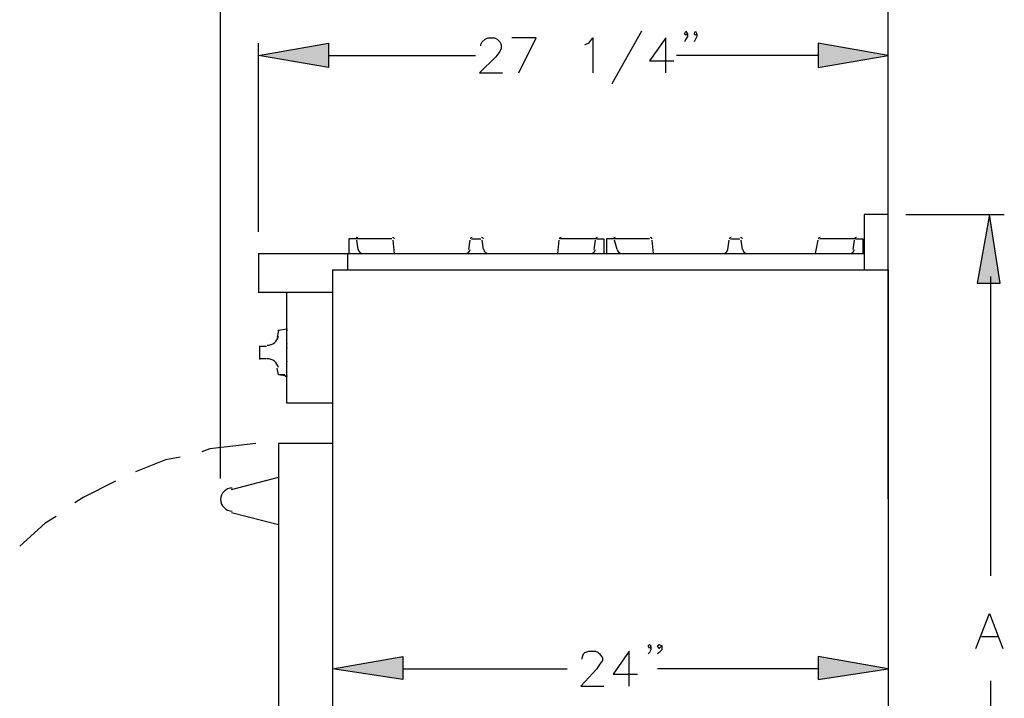
# Model space of a CAD drawing. Units: inches. Extents: x 15 to 201, y 18 to 261.
# Drawn here: x 132 to 163, y 221 to 242 of the extents above; entities that cross this region are included whole.
import ezdxf

# ---------------------------------------------------------------- set-up
doc = ezdxf.new("R2010")
doc.units = ezdxf.units.IN
doc.header["$MEASUREMENT"] = 0
doc.layers.add('Layer_1', color=7, linetype='Continuous')

# ---------------------------------------------------------------- blocks, each defined once
blk = doc.blocks.new('SE3105')
at = {"layer": 'Layer_1', "color": 7, "linetype": 'Continuous'}
blk.add_line((124.799, 216.916), (124.799, 215.688), dxfattribs=at)
blk = doc.blocks.new('SE3104')
at = {"layer": 'Layer_1'}
blk.add_blockref('SE3105', (0, 0), dxfattribs=at)
blk = doc.blocks.new('SE3107')
at = {"layer": 'Layer_1', "color": 7, "linetype": 'Continuous'}
blk.add_line((123.613, 209.846), (123.613, 226.907), dxfattribs=at)
blk = doc.blocks.new('SE3106')
at = {"layer": 'Layer_1'}
blk.add_blockref('SE3107', (0, 0), dxfattribs=at)
blk = doc.blocks.new('SE3109')
at = {"layer": 'Layer_1', "color": 7, "linetype": 'Continuous'}
blk.add_line((144.568, 209.211), (144.568, 226.907), dxfattribs=at)
blk = doc.blocks.new('SE3108')
at = {"layer": 'Layer_1'}
blk.add_blockref('SE3109', (0, 0), dxfattribs=at)
blk = doc.blocks.new('SE3111')
at = {"layer": 'Layer_1', "color": 7, "linetype": 'Continuous'}
blk.add_line((127.127, 216.408), (127.127, 192.447), dxfattribs=at)
blk = doc.blocks.new('SE3110')
at = {"layer": 'Layer_1'}
blk.add_blockref('SE3111', (0, 0), dxfattribs=at)
blk = doc.blocks.new('SE3113')
at = {"layer": 'Layer_1', "color": 7, "linetype": 'Continuous'}
blk.add_line((144.568, 216.408), (144.568, 192.447), dxfattribs=at)
blk = doc.blocks.new('SE3112')
at = {"layer": 'Layer_1'}
blk.add_blockref('SE3113', (0, 0), dxfattribs=at)
blk = doc.blocks.new('SE3115')
at = {"layer": 'Layer_1', "color": 7, "linetype": 'Continuous'}
for p, q in [((147.743, 218.144), (147.362, 215.985)), ((148.082, 215.985), (147.743, 218.144)), ((147.362, 215.985), (148.082, 215.985))]:
    blk.add_line(p, q, dxfattribs=at)
blk = doc.blocks.new('SE3114')
at = {"layer": 'Layer_1'}
blk.add_blockref('SE3115', (0, 0), dxfattribs=at)
blk = doc.blocks.new('SE3117')
at = {"layer": 'Layer_1', "color": 7, "linetype": 'Continuous'}
for p, q in [((147.743, 218.144), (147.362, 215.985)), ((148.082, 215.985), (147.743, 218.144)), ((147.362, 215.985), (148.082, 215.985))]:
    blk.add_line(p, q, dxfattribs=at)
blk = doc.blocks.new('SE3116')
at = {"layer": 'Layer_1'}
blk.add_blockref('SE3117', (0, 0), dxfattribs=at)
blk = doc.blocks.new('SE3119')
at = {"layer": 'Layer_1', "color": 7, "linetype": 'Continuous'}
blk.add_line((142.367, 203.877), (137.329, 203.877), dxfattribs=at)
blk = doc.blocks.new('SE3118')
at = {"layer": 'Layer_1'}
blk.add_blockref('SE3119', (0, 0), dxfattribs=at)
blk = doc.blocks.new('SE3273')
at = {"layer": 'Layer_1', "color": 7, "linetype": 'Continuous'}
blk.add_line((125.434, 210.947), (125.434, 197.358), dxfattribs=at)
blk = doc.blocks.new('SE3272')
at = {"layer": 'Layer_1'}
blk.add_blockref('SE3273', (0, 0), dxfattribs=at)
blk = doc.blocks.new('SE3287')
at = {"layer": 'Layer_1', "color": 7, "linetype": 'Continuous'}
blk.add_line((129.328, 203.877), (134.493, 203.877), dxfattribs=at)
blk = doc.blocks.new('SE3286')
at = {"layer": 'Layer_1'}
blk.add_blockref('SE3287', (0, 0), dxfattribs=at)
blk = doc.blocks.new('SE3289')
at = {"layer": 'Layer_1', "color": 7, "linetype": 'Continuous'}
blk.add_line((123.952, 209.508), (125.434, 209.889), dxfattribs=at)
blk = doc.blocks.new('SE3288')
at = {"layer": 'Layer_1'}
blk.add_blockref('SE3289', (0, 0), dxfattribs=at)
blk = doc.blocks.new('SE3291')
at = {"layer": 'Layer_1', "color": 7, "linetype": 'Continuous'}
blk.add_line((127.127, 213.699), (127.127, 203.75), dxfattribs=at)
blk = doc.blocks.new('SE3290')
at = {"layer": 'Layer_1'}
blk.add_blockref('SE3291', (0, 0), dxfattribs=at)
blk = doc.blocks.new('SE3293')
at = {"layer": 'Layer_1', "color": 7, "linetype": 'Continuous'}
for p, q in [((127.127, 203.877), (129.328, 204.258)), ((129.328, 204.258), (129.328, 203.539)), ((129.328, 203.539), (127.127, 203.877))]:
    blk.add_line(p, q, dxfattribs=at)
blk = doc.blocks.new('SE3292')
at = {"layer": 'Layer_1'}
blk.add_blockref('SE3293', (0, 0), dxfattribs=at)
blk = doc.blocks.new('SE3295')
at = {"layer": 'Layer_1', "color": 7, "linetype": 'Continuous'}
for p, q in [((127.127, 203.877), (129.328, 204.258)), ((129.328, 204.258), (129.328, 203.539)), ((129.328, 203.539), (127.127, 203.877))]:
    blk.add_line(p, q, dxfattribs=at)
blk = doc.blocks.new('SE3294')
at = {"layer": 'Layer_1'}
blk.add_blockref('SE3295', (0, 0), dxfattribs=at)
blk = doc.blocks.new('SE3297')
at = {"layer": 'Layer_1', "color": 7, "linetype": 'Continuous'}
blk.add_line((123.952, 208.788), (125.434, 208.407), dxfattribs=at)
blk = doc.blocks.new('SE3296')
at = {"layer": 'Layer_1'}
blk.add_blockref('SE3297', (0, 0), dxfattribs=at)
blk = doc.blocks.new('SE3299')
at = {"layer": 'Layer_1', "color": 7, "linetype": 'Continuous'}
blk.add_line((125.603, 213.106), (125.476, 213.106), dxfattribs=at)
blk = doc.blocks.new('SE3298')
at = {"layer": 'Layer_1'}
blk.add_blockref('SE3299', (0, 0), dxfattribs=at)
blk = doc.blocks.new('SE3301')
at = {"layer": 'Layer_1', "color": 7, "linetype": 'Continuous'}
blk.add_line((125.688, 213.064), (125.434, 213.106), dxfattribs=at)
blk = doc.blocks.new('SE3300')
at = {"layer": 'Layer_1'}
blk.add_blockref('SE3301', (0, 0), dxfattribs=at)
blk = doc.blocks.new('SE3303')
at = {"layer": 'Layer_1', "color": 7, "linetype": 'Continuous'}
blk.add_line((125.688, 212.217), (125.688, 215.688), dxfattribs=at)
blk = doc.blocks.new('SE3302')
at = {"layer": 'Layer_1'}
blk.add_blockref('SE3303', (0, 0), dxfattribs=at)
blk = doc.blocks.new('SE3305')
at = {"layer": 'Layer_1', "color": 7, "linetype": 'Continuous'}
blk.add_line((125.688, 213.064), (125.688, 214.545), dxfattribs=at)
blk = doc.blocks.new('SE3304')
at = {"layer": 'Layer_1'}
blk.add_blockref('SE3305', (0, 0), dxfattribs=at)
blk = doc.blocks.new('SE3307')
at = {"layer": 'Layer_1', "color": 7, "linetype": 'Continuous'}
blk.add_line((127.127, 210.947), (125.434, 210.947), dxfattribs=at)
blk = doc.blocks.new('SE3306')
at = {"layer": 'Layer_1'}
blk.add_blockref('SE3307', (0, 0), dxfattribs=at)
blk = doc.blocks.new('SE3309')
at = {"layer": 'Layer_1', "color": 7, "linetype": 'Continuous'}
blk.add_line((127.127, 212.217), (125.688, 212.217), dxfattribs=at)
blk = doc.blocks.new('SE3308')
at = {"layer": 'Layer_1'}
blk.add_blockref('SE3309', (0, 0), dxfattribs=at)
blk = doc.blocks.new('SE3311')
at = {"layer": 'Layer_1', "color": 7, "linetype": 'Continuous'}
blk.add_point((125.688, 213.064), dxfattribs=at)
blk = doc.blocks.new('SE3310')
at = {"layer": 'Layer_1'}
blk.add_blockref('SE3311', (0, 0), dxfattribs=at)
blk = doc.blocks.new('SE3313')
at = {"layer": 'Layer_1', "color": 7, "linetype": 'Continuous'}
blk.add_point((125.646, 213.064), dxfattribs=at)
blk = doc.blocks.new('SE3312')
at = {"layer": 'Layer_1'}
blk.add_blockref('SE3313', (0, 0), dxfattribs=at)
blk = doc.blocks.new('SE3315')
at = {"layer": 'Layer_1', "color": 7, "linetype": 'Continuous'}
blk.add_point((125.603, 213.106), dxfattribs=at)
blk = doc.blocks.new('SE3314')
at = {"layer": 'Layer_1'}
blk.add_blockref('SE3315', (0, 0), dxfattribs=at)
blk = doc.blocks.new('SE3317')
at = {"layer": 'Layer_1', "color": 7, "linetype": 'Continuous'}
blk.add_line((127.127, 215.688), (124.799, 215.688), dxfattribs=at)
blk = doc.blocks.new('SE3316')
at = {"layer": 'Layer_1'}
blk.add_blockref('SE3317', (0, 0), dxfattribs=at)
blk = doc.blocks.new('SE3319')
at = {"layer": 'Layer_1', "color": 7, "linetype": 'Continuous'}
for p, q in [((125.434, 214.503), (125.391, 214.291)), ((125.688, 214.545), (125.434, 214.503))]:
    blk.add_line(p, q, dxfattribs=at)
blk = doc.blocks.new('SE3318')
at = {"layer": 'Layer_1'}
blk.add_blockref('SE3319', (0, 0), dxfattribs=at)
blk = doc.blocks.new('SE3321')
at = {"layer": 'Layer_1', "color": 7, "linetype": 'Continuous'}
blk.add_point((125.434, 214.503), dxfattribs=at)
blk = doc.blocks.new('SE3320')
at = {"layer": 'Layer_1'}
blk.add_blockref('SE3321', (0, 0), dxfattribs=at)
blk = doc.blocks.new('SE3323')
at = {"layer": 'Layer_1', "color": 7, "linetype": 'Continuous'}
blk.add_line((125.053, 213.995), (124.841, 213.995), dxfattribs=at)
blk = doc.blocks.new('SE3322')
at = {"layer": 'Layer_1'}
blk.add_blockref('SE3323', (0, 0), dxfattribs=at)
blk = doc.blocks.new('SE3325')
at = {"layer": 'Layer_1', "color": 7, "linetype": 'Continuous'}
blk.add_point((124.841, 213.995), dxfattribs=at)
blk = doc.blocks.new('SE3324')
at = {"layer": 'Layer_1'}
blk.add_blockref('SE3325', (0, 0), dxfattribs=at)
blk = doc.blocks.new('SE3327')
at = {"layer": 'Layer_1', "color": 7, "linetype": 'Continuous'}
blk.add_line((125.434, 213.106), (125.391, 213.318), dxfattribs=at)
blk = doc.blocks.new('SE3326')
at = {"layer": 'Layer_1'}
blk.add_blockref('SE3327', (0, 0), dxfattribs=at)
blk = doc.blocks.new('SE3329')
at = {"layer": 'Layer_1', "color": 7, "linetype": 'Continuous'}
blk.add_line((125.053, 213.614), (124.841, 213.614), dxfattribs=at)
blk = doc.blocks.new('SE3328')
at = {"layer": 'Layer_1'}
blk.add_blockref('SE3329', (0, 0), dxfattribs=at)
blk = doc.blocks.new('SE3331')
at = {"layer": 'Layer_1', "color": 7, "linetype": 'Continuous'}
blk.add_point((124.841, 213.614), dxfattribs=at)
blk = doc.blocks.new('SE3330')
at = {"layer": 'Layer_1'}
blk.add_blockref('SE3331', (0, 0), dxfattribs=at)
blk = doc.blocks.new('SE3333')
at = {"layer": 'Layer_1', "color": 7, "linetype": 'Continuous'}
blk.add_point((124.841, 213.614), dxfattribs=at)
blk = doc.blocks.new('SE3332')
at = {"layer": 'Layer_1'}
blk.add_blockref('SE3333', (0, 0), dxfattribs=at)
blk = doc.blocks.new('SE3335')
at = {"layer": 'Layer_1', "color": 7, "linetype": 'Continuous'}
blk.add_line((124.841, 213.614), (124.841, 213.995), dxfattribs=at)
blk = doc.blocks.new('SE3334')
at = {"layer": 'Layer_1'}
blk.add_blockref('SE3335', (0, 0), dxfattribs=at)
blk = doc.blocks.new('SE3337')
at = {"layer": 'Layer_1', "color": 7, "linetype": 'Continuous'}
blk.add_point((125.688, 214.503), dxfattribs=at)
blk = doc.blocks.new('SE3336')
at = {"layer": 'Layer_1'}
blk.add_blockref('SE3337', (0, 0), dxfattribs=at)
blk = doc.blocks.new('SE3339')
at = {"layer": 'Layer_1', "color": 7, "linetype": 'Continuous'}
blk.add_point((125.688, 214.545), dxfattribs=at)
blk = doc.blocks.new('SE3338')
at = {"layer": 'Layer_1'}
blk.add_blockref('SE3339', (0, 0), dxfattribs=at)
blk = doc.blocks.new('SE3341')
at = {"layer": 'Layer_1', "color": 7, "linetype": 'Continuous'}
blk.add_point((125.688, 214.08), dxfattribs=at)
blk = doc.blocks.new('SE3340')
at = {"layer": 'Layer_1'}
blk.add_blockref('SE3341', (0, 0), dxfattribs=at)
blk = doc.blocks.new('SE3343')
at = {"layer": 'Layer_1', "color": 7, "linetype": 'Continuous'}
blk.add_point((125.688, 213.953), dxfattribs=at)
blk = doc.blocks.new('SE3342')
at = {"layer": 'Layer_1'}
blk.add_blockref('SE3343', (0, 0), dxfattribs=at)
blk = doc.blocks.new('SE3345')
at = {"layer": 'Layer_1', "color": 7, "linetype": 'Continuous'}
blk.add_point((125.688, 213.529), dxfattribs=at)
blk = doc.blocks.new('SE3344')
at = {"layer": 'Layer_1'}
blk.add_blockref('SE3345', (0, 0), dxfattribs=at)
blk = doc.blocks.new('SE3347')
at = {"layer": 'Layer_1', "color": 7, "linetype": 'Continuous'}
for p, q in [((134.959, 204.216), (135.001, 204.343)), ((135.001, 204.343), (135.043, 204.385)), ((135.043, 204.385), (135.171, 204.428)), ((135.171, 204.428), (135.382, 204.428)), ((135.382, 204.428), (135.467, 204.385)), ((135.467, 204.385), (135.509, 204.343)), ((135.509, 204.343), (135.594, 204.216)), ((134.959, 204.174), (134.959, 204.216)), ((135.509, 204.004), (135.424, 203.877)), ((135.594, 204.131), (135.509, 204.004)), ((135.594, 204.216), (135.594, 204.131)), ((135.424, 203.877), (134.916, 203.327)), ((134.916, 203.327), (135.636, 203.327))]:
    blk.add_line(p, q, dxfattribs=at)
blk = doc.blocks.new('SE3346')
at = {"layer": 'Layer_1'}
blk.add_blockref('SE3347', (0, 0), dxfattribs=at)
blk = doc.blocks.new('SE3349')
at = {"layer": 'Layer_1', "color": 7, "linetype": 'Continuous'}
for p, q in [((136.44, 204.428), (135.932, 203.708)), ((136.44, 203.327), (136.44, 204.428)), ((135.932, 203.708), (136.694, 203.708))]:
    blk.add_line(p, q, dxfattribs=at)
blk = doc.blocks.new('SE3348')
at = {"layer": 'Layer_1'}
blk.add_blockref('SE3349', (0, 0), dxfattribs=at)
blk = doc.blocks.new('SE3351')
at = {"layer": 'Layer_1', "color": 7, "linetype": 'Continuous'}
for p, q in [((137.033, 204.597), (137.075, 204.639)), ((137.075, 204.512), (137.033, 204.597)), ((137.075, 204.639), (137.118, 204.597)), ((137.118, 204.597), (137.075, 204.512)), ((137.118, 204.597), (137.118, 204.47)), ((137.075, 204.385), (137.033, 204.343)), ((137.118, 204.47), (137.075, 204.385))]:
    blk.add_line(p, q, dxfattribs=at)
blk = doc.blocks.new('SE3350')
at = {"layer": 'Layer_1'}
blk.add_blockref('SE3351', (0, 0), dxfattribs=at)
blk = doc.blocks.new('SE3353')
at = {"layer": 'Layer_1', "color": 7, "linetype": 'Continuous'}
for p, q in [((137.329, 204.597), (137.372, 204.639)), ((137.372, 204.512), (137.329, 204.597)), ((137.372, 204.639), (137.456, 204.597)), ((137.456, 204.597), (137.372, 204.512)), ((137.456, 204.597), (137.456, 204.47)), ((137.372, 204.385), (137.329, 204.343)), ((137.456, 204.47), (137.372, 204.385))]:
    blk.add_line(p, q, dxfattribs=at)
blk = doc.blocks.new('SE3352')
at = {"layer": 'Layer_1'}
blk.add_blockref('SE3353', (0, 0), dxfattribs=at)
blk = doc.blocks.new('SE3377')
at = {"layer": 'Layer_1', "color": 7, "linetype": 'Continuous'}
blk.add_line((147.786, 192.828), (147.786, 203.496), dxfattribs=at)
blk = doc.blocks.new('SE3376')
at = {"layer": 'Layer_1'}
blk.add_blockref('SE3377', (0, 0), dxfattribs=at)
blk = doc.blocks.new('SE3379')
at = {"layer": 'Layer_1', "color": 7, "linetype": 'Continuous'}
blk.add_line((147.786, 206.798), (147.786, 216.196), dxfattribs=at)
blk = doc.blocks.new('SE3378')
at = {"layer": 'Layer_1'}
blk.add_blockref('SE3379', (0, 0), dxfattribs=at)
blk = doc.blocks.new('SE3389')
at = {"layer": 'Layer_1', "color": 7, "linetype": 'Continuous'}
blk.add_line((144.568, 213.699), (144.568, 203.75), dxfattribs=at)
blk = doc.blocks.new('SE3388')
at = {"layer": 'Layer_1'}
blk.add_blockref('SE3389', (0, 0), dxfattribs=at)
blk = doc.blocks.new('SE3391')
at = {"layer": 'Layer_1', "color": 7, "linetype": 'Continuous'}
for p, q in [((142.367, 204.258), (142.367, 203.539)), ((144.568, 203.877), (142.367, 204.258)), ((142.367, 203.539), (144.568, 203.877))]:
    blk.add_line(p, q, dxfattribs=at)
blk = doc.blocks.new('SE3390')
at = {"layer": 'Layer_1'}
blk.add_blockref('SE3391', (0, 0), dxfattribs=at)
blk = doc.blocks.new('SE3393')
at = {"layer": 'Layer_1', "color": 7, "linetype": 'Continuous'}
for p, q in [((142.367, 204.258), (142.367, 203.539)), ((144.568, 203.877), (142.367, 204.258)), ((142.367, 203.539), (144.568, 203.877))]:
    blk.add_line(p, q, dxfattribs=at)
blk = doc.blocks.new('SE3392')
at = {"layer": 'Layer_1'}
blk.add_blockref('SE3393', (0, 0), dxfattribs=at)
blk = doc.blocks.new('SE3397')
at = {"layer": 'Layer_1', "color": 7, "linetype": 'Continuous'}
blk.add_line((142.367, 223.139), (137.922, 223.139), dxfattribs=at)
blk = doc.blocks.new('SE3396')
at = {"layer": 'Layer_1'}
blk.add_blockref('SE3397', (0, 0), dxfattribs=at)
blk = doc.blocks.new('SE3399')
at = {"layer": 'Layer_1', "color": 7, "linetype": 'Continuous'}
blk.add_line((136.271, 216.916), (143.341, 216.916), dxfattribs=at)
blk = doc.blocks.new('SE3398')
at = {"layer": 'Layer_1'}
blk.add_blockref('SE3399', (0, 0), dxfattribs=at)
blk = doc.blocks.new('SE3401')
at = {"layer": 'Layer_1', "color": 7, "linetype": 'Continuous'}
blk.add_line((127.127, 216.408), (144.568, 216.408), dxfattribs=at)
blk = doc.blocks.new('SE3400')
at = {"layer": 'Layer_1'}
blk.add_blockref('SE3401', (0, 0), dxfattribs=at)
blk = doc.blocks.new('SE3403')
at = {"layer": 'Layer_1', "color": 7, "linetype": 'Continuous'}
blk.add_line((127.593, 216.916), (143.806, 216.916), dxfattribs=at)
blk = doc.blocks.new('SE3402')
at = {"layer": 'Layer_1'}
blk.add_blockref('SE3403', (0, 0), dxfattribs=at)
blk = doc.blocks.new('SE3419')
at = {"layer": 'Layer_1', "color": 7, "linetype": 'Continuous'}
for p, q in [((131.784, 223.478), (131.826, 223.562)), ((131.784, 223.435), (131.784, 223.478)), ((131.826, 223.562), (131.911, 223.647)), ((131.911, 223.647), (131.996, 223.689)), ((131.996, 223.689), (132.207, 223.689)), ((132.207, 223.689), (132.292, 223.647)), ((132.292, 223.647), (132.376, 223.562)), ((132.376, 223.562), (132.419, 223.478)), ((132.419, 223.478), (132.419, 223.351)), ((132.376, 223.266), (132.249, 223.097)), ((132.419, 223.351), (132.376, 223.266)), ((132.249, 223.097), (131.741, 222.589)), ((131.741, 222.589), (132.461, 222.589))]:
    blk.add_line(p, q, dxfattribs=at)
blk = doc.blocks.new('SE3418')
at = {"layer": 'Layer_1'}
blk.add_blockref('SE3419', (0, 0), dxfattribs=at)
blk = doc.blocks.new('SE3421')
at = {"layer": 'Layer_1', "color": 7, "linetype": 'Continuous'}
for p, q in [((133.519, 223.689), (132.757, 223.689)), ((132.969, 222.589), (133.519, 223.689))]:
    blk.add_line(p, q, dxfattribs=at)
blk = doc.blocks.new('SE3420')
at = {"layer": 'Layer_1'}
blk.add_blockref('SE3421', (0, 0), dxfattribs=at)
blk = doc.blocks.new('SE3423')
at = {"layer": 'Layer_1', "color": 7, "linetype": 'Continuous'}
for p, q in [((135.043, 223.478), (135.171, 223.52)), ((135.171, 223.52), (135.297, 223.689)), ((135.297, 223.689), (135.297, 222.589))]:
    blk.add_line(p, q, dxfattribs=at)
blk = doc.blocks.new('SE3422')
at = {"layer": 'Layer_1'}
blk.add_blockref('SE3423', (0, 0), dxfattribs=at)
blk = doc.blocks.new('SE3425')
at = {"layer": 'Layer_1', "color": 7, "linetype": 'Continuous'}
blk.add_line((136.821, 223.901), (135.89, 222.25), dxfattribs=at)
blk = doc.blocks.new('SE3424')
at = {"layer": 'Layer_1'}
blk.add_blockref('SE3425', (0, 0), dxfattribs=at)
blk = doc.blocks.new('SE3427')
at = {"layer": 'Layer_1', "color": 7, "linetype": 'Continuous'}
for p, q in [((137.584, 223.689), (137.075, 222.97)), ((137.584, 222.589), (137.584, 223.689)), ((137.075, 222.97), (137.837, 222.97))]:
    blk.add_line(p, q, dxfattribs=at)
blk = doc.blocks.new('SE3426')
at = {"layer": 'Layer_1'}
blk.add_blockref('SE3427', (0, 0), dxfattribs=at)
blk = doc.blocks.new('SE3429')
at = {"layer": 'Layer_1', "color": 7, "linetype": 'Continuous'}
for p, q in [((138.176, 223.816), (138.218, 223.901)), ((138.218, 223.774), (138.176, 223.816)), ((138.218, 223.901), (138.261, 223.816)), ((138.261, 223.816), (138.218, 223.774)), ((138.261, 223.816), (138.261, 223.732)), ((138.218, 223.647), (138.176, 223.562)), ((138.261, 223.732), (138.218, 223.647))]:
    blk.add_line(p, q, dxfattribs=at)
blk = doc.blocks.new('SE3428')
at = {"layer": 'Layer_1'}
blk.add_blockref('SE3429', (0, 0), dxfattribs=at)
blk = doc.blocks.new('SE3431')
at = {"layer": 'Layer_1', "color": 7, "linetype": 'Continuous'}
for p, q in [((138.472, 223.816), (138.515, 223.901)), ((138.515, 223.774), (138.472, 223.816)), ((138.515, 223.901), (138.557, 223.816)), ((138.557, 223.816), (138.515, 223.774)), ((138.557, 223.816), (138.557, 223.732)), ((138.515, 223.647), (138.472, 223.562)), ((138.557, 223.732), (138.515, 223.647))]:
    blk.add_line(p, q, dxfattribs=at)
blk = doc.blocks.new('SE3430')
at = {"layer": 'Layer_1'}
blk.add_blockref('SE3431', (0, 0), dxfattribs=at)
blk = doc.blocks.new('SE3433')
at = {"layer": 'Layer_1', "color": 7, "linetype": 'Continuous'}
blk.add_line((128.185, 216.916), (135.213, 216.916), dxfattribs=at)
blk = doc.blocks.new('SE3432')
at = {"layer": 'Layer_1'}
blk.add_blockref('SE3433', (0, 0), dxfattribs=at)
blk = doc.blocks.new('SE3435')
at = {"layer": 'Layer_1', "color": 7, "linetype": 'Continuous'}
for p, q in [((124.799, 223.139), (127, 223.52)), ((127, 223.52), (127, 222.758)), ((127, 222.758), (124.799, 223.139))]:
    blk.add_line(p, q, dxfattribs=at)
blk = doc.blocks.new('SE3434')
at = {"layer": 'Layer_1'}
blk.add_blockref('SE3435', (0, 0), dxfattribs=at)
blk = doc.blocks.new('SE3437')
at = {"layer": 'Layer_1', "color": 7, "linetype": 'Continuous'}
for p, q in [((124.799, 223.139), (127, 223.52)), ((127, 223.52), (127, 222.758)), ((127, 222.758), (124.799, 223.139))]:
    blk.add_line(p, q, dxfattribs=at)
blk = doc.blocks.new('SE3436')
at = {"layer": 'Layer_1'}
blk.add_blockref('SE3437', (0, 0), dxfattribs=at)
blk = doc.blocks.new('SE3439')
at = {"layer": 'Layer_1', "color": 7, "linetype": 'Continuous'}
blk.add_line((124.799, 217.593), (124.799, 223.266), dxfattribs=at)
blk = doc.blocks.new('SE3438')
at = {"layer": 'Layer_1'}
blk.add_blockref('SE3439', (0, 0), dxfattribs=at)
blk = doc.blocks.new('SE3441')
at = {"layer": 'Layer_1', "color": 7, "linetype": 'Continuous'}
blk.add_line((124.799, 216.916), (127.593, 216.916), dxfattribs=at)
blk = doc.blocks.new('SE3440')
at = {"layer": 'Layer_1'}
blk.add_blockref('SE3441', (0, 0), dxfattribs=at)
blk = doc.blocks.new('SE3443')
at = {"layer": 'Layer_1', "color": 7, "linetype": 'Continuous'}
blk.add_line((128.99, 217.382), (127.635, 217.382), dxfattribs=at)
blk = doc.blocks.new('SE3442')
at = {"layer": 'Layer_1'}
blk.add_blockref('SE3443', (0, 0), dxfattribs=at)
blk = doc.blocks.new('SE3445')
at = {"layer": 'Layer_1', "color": 7, "linetype": 'Continuous'}
blk.add_line((127.593, 216.916), (127.593, 216.408), dxfattribs=at)
blk = doc.blocks.new('SE3444')
at = {"layer": 'Layer_1'}
blk.add_blockref('SE3445', (0, 0), dxfattribs=at)
blk = doc.blocks.new('SE3447')
at = {"layer": 'Layer_1', "color": 7, "linetype": 'Continuous'}
for p, q in [((127.635, 217.382), (127.635, 216.916)), ((127.635, 216.916), (127.762, 216.916)), ((127.762, 216.916), (128.185, 216.916))]:
    blk.add_line(p, q, dxfattribs=at)
blk = doc.blocks.new('SE3446')
at = {"layer": 'Layer_1'}
blk.add_blockref('SE3447', (0, 0), dxfattribs=at)
blk = doc.blocks.new('SE3449')
at = {"layer": 'Layer_1', "color": 7, "linetype": 'Continuous'}
blk.add_line((127.931, 217.043), (127.889, 217.339), dxfattribs=at)
blk = doc.blocks.new('SE3448')
at = {"layer": 'Layer_1'}
blk.add_blockref('SE3449', (0, 0), dxfattribs=at)
blk = doc.blocks.new('SE3451')
at = {"layer": 'Layer_1', "color": 7, "linetype": 'Continuous'}
blk.add_line((129.074, 216.916), (129.032, 217.339), dxfattribs=at)
blk = doc.blocks.new('SE3450')
at = {"layer": 'Layer_1'}
blk.add_blockref('SE3451', (0, 0), dxfattribs=at)
blk = doc.blocks.new('SE3453')
at = {"layer": 'Layer_1', "color": 7, "linetype": 'Continuous'}
blk.add_line((131.487, 217.382), (131.784, 217.382), dxfattribs=at)
blk = doc.blocks.new('SE3452')
at = {"layer": 'Layer_1'}
blk.add_blockref('SE3453', (0, 0), dxfattribs=at)
blk = doc.blocks.new('SE3455')
at = {"layer": 'Layer_1', "color": 7, "linetype": 'Continuous'}
blk.add_line((131.403, 217.043), (131.445, 217.339), dxfattribs=at)
blk = doc.blocks.new('SE3454')
at = {"layer": 'Layer_1'}
blk.add_blockref('SE3455', (0, 0), dxfattribs=at)
blk = doc.blocks.new('SE3457')
at = {"layer": 'Layer_1', "color": 7, "linetype": 'Continuous'}
blk.add_line((131.868, 217.043), (131.826, 217.339), dxfattribs=at)
blk = doc.blocks.new('SE3456')
at = {"layer": 'Layer_1'}
blk.add_blockref('SE3457', (0, 0), dxfattribs=at)
blk = doc.blocks.new('SE3461')
at = {"layer": 'Layer_1', "color": 7, "linetype": 'Continuous'}
blk.add_line((127, 223.139), (131.615, 223.139), dxfattribs=at)
blk = doc.blocks.new('SE3460')
at = {"layer": 'Layer_1'}
blk.add_blockref('SE3461', (0, 0), dxfattribs=at)
blk = doc.blocks.new('SE3463')
at = {"layer": 'Layer_1', "color": 7, "linetype": 'Continuous'}
blk.add_line((124.799, 223.266), (124.799, 223.52), dxfattribs=at)
blk = doc.blocks.new('SE3462')
at = {"layer": 'Layer_1'}
blk.add_blockref('SE3463', (0, 0), dxfattribs=at)
blk = doc.blocks.new('SE3471')
at = {"layer": 'Layer_1', "color": 7, "linetype": 'Continuous'}
blk.add_line((137.075, 217.382), (135.721, 217.382), dxfattribs=at)
blk = doc.blocks.new('SE3470')
at = {"layer": 'Layer_1'}
blk.add_blockref('SE3471', (0, 0), dxfattribs=at)
blk = doc.blocks.new('SE3473')
at = {"layer": 'Layer_1', "color": 7, "linetype": 'Continuous'}
blk.add_line((135.424, 217.382), (134.281, 217.382), dxfattribs=at)
blk = doc.blocks.new('SE3472')
at = {"layer": 'Layer_1'}
blk.add_blockref('SE3473', (0, 0), dxfattribs=at)
blk = doc.blocks.new('SE3475')
at = {"layer": 'Layer_1', "color": 7, "linetype": 'Continuous'}
blk.add_line((132.207, 216.916), (133.393, 216.916), dxfattribs=at)
blk = doc.blocks.new('SE3474')
at = {"layer": 'Layer_1'}
blk.add_blockref('SE3475', (0, 0), dxfattribs=at)
blk = doc.blocks.new('SE3477')
at = {"layer": 'Layer_1', "color": 7, "linetype": 'Continuous'}
blk.add_line((134.197, 216.916), (134.239, 217.339), dxfattribs=at)
blk = doc.blocks.new('SE3476')
at = {"layer": 'Layer_1'}
blk.add_blockref('SE3477', (0, 0), dxfattribs=at)
blk = doc.blocks.new('SE3479')
at = {"layer": 'Layer_1', "color": 7, "linetype": 'Continuous'}
blk.add_line((135.424, 217.382), (135.636, 217.382), dxfattribs=at)
blk = doc.blocks.new('SE3478')
at = {"layer": 'Layer_1'}
blk.add_blockref('SE3479', (0, 0), dxfattribs=at)
blk = doc.blocks.new('SE3481')
at = {"layer": 'Layer_1', "color": 7, "linetype": 'Continuous'}
blk.add_line((135.34, 217.043), (135.382, 217.339), dxfattribs=at)
blk = doc.blocks.new('SE3480')
at = {"layer": 'Layer_1'}
blk.add_blockref('SE3481', (0, 0), dxfattribs=at)
blk = doc.blocks.new('SE3483')
at = {"layer": 'Layer_1', "color": 7, "linetype": 'Continuous'}
blk.add_line((135.721, 216.916), (136.271, 216.916), dxfattribs=at)
blk = doc.blocks.new('SE3482')
at = {"layer": 'Layer_1'}
blk.add_blockref('SE3483', (0, 0), dxfattribs=at)
blk = doc.blocks.new('SE3485')
at = {"layer": 'Layer_1', "color": 7, "linetype": 'Continuous'}
blk.add_line((135.636, 217.382), (135.636, 216.916), dxfattribs=at)
blk = doc.blocks.new('SE3484')
at = {"layer": 'Layer_1'}
blk.add_blockref('SE3485', (0, 0), dxfattribs=at)
blk = doc.blocks.new('SE3487')
at = {"layer": 'Layer_1', "color": 7, "linetype": 'Continuous'}
blk.add_line((135.721, 217.382), (135.721, 216.916), dxfattribs=at)
blk = doc.blocks.new('SE3486')
at = {"layer": 'Layer_1'}
blk.add_blockref('SE3487', (0, 0), dxfattribs=at)
blk = doc.blocks.new('SE3489')
at = {"layer": 'Layer_1', "color": 7, "linetype": 'Continuous'}
blk.add_line((136.059, 217.043), (135.975, 217.339), dxfattribs=at)
blk = doc.blocks.new('SE3488')
at = {"layer": 'Layer_1'}
blk.add_blockref('SE3489', (0, 0), dxfattribs=at)
blk = doc.blocks.new('SE3491')
at = {"layer": 'Layer_1', "color": 7, "linetype": 'Continuous'}
blk.add_line((137.202, 216.916), (137.16, 217.339), dxfattribs=at)
blk = doc.blocks.new('SE3490')
at = {"layer": 'Layer_1'}
blk.add_blockref('SE3491', (0, 0), dxfattribs=at)
blk = doc.blocks.new('SE3493')
at = {"layer": 'Layer_1', "color": 7, "linetype": 'Continuous'}
blk.add_line((140.293, 216.916), (141.521, 216.916), dxfattribs=at)
blk = doc.blocks.new('SE3492')
at = {"layer": 'Layer_1'}
blk.add_blockref('SE3493', (0, 0), dxfattribs=at)
blk = doc.blocks.new('SE3495')
at = {"layer": 'Layer_1', "color": 7, "linetype": 'Continuous'}
blk.add_line((139.531, 217.043), (139.573, 217.339), dxfattribs=at)
blk = doc.blocks.new('SE3494')
at = {"layer": 'Layer_1'}
blk.add_blockref('SE3495', (0, 0), dxfattribs=at)
blk = doc.blocks.new('SE3497')
at = {"layer": 'Layer_1', "color": 7, "linetype": 'Continuous'}
blk.add_line((139.615, 217.382), (139.912, 217.382), dxfattribs=at)
blk = doc.blocks.new('SE3496')
at = {"layer": 'Layer_1'}
blk.add_blockref('SE3497', (0, 0), dxfattribs=at)
blk = doc.blocks.new('SE3499')
at = {"layer": 'Layer_1', "color": 7, "linetype": 'Continuous'}
blk.add_line((139.996, 217.043), (139.954, 217.339), dxfattribs=at)
blk = doc.blocks.new('SE3498')
at = {"layer": 'Layer_1'}
blk.add_blockref('SE3499', (0, 0), dxfattribs=at)
blk = doc.blocks.new('SE3501')
at = {"layer": 'Layer_1', "color": 7, "linetype": 'Continuous'}
for p, q in [((142.367, 223.52), (142.367, 222.758)), ((144.568, 223.139), (142.367, 223.52)), ((142.367, 222.758), (144.568, 223.139))]:
    blk.add_line(p, q, dxfattribs=at)
blk = doc.blocks.new('SE3500')
at = {"layer": 'Layer_1'}
blk.add_blockref('SE3501', (0, 0), dxfattribs=at)
blk = doc.blocks.new('SE3503')
at = {"layer": 'Layer_1', "color": 7, "linetype": 'Continuous'}
for p, q in [((142.367, 223.52), (142.367, 222.758)), ((144.568, 223.139), (142.367, 223.52)), ((142.367, 222.758), (144.568, 223.139))]:
    blk.add_line(p, q, dxfattribs=at)
blk = doc.blocks.new('SE3502')
at = {"layer": 'Layer_1'}
blk.add_blockref('SE3503', (0, 0), dxfattribs=at)
blk = doc.blocks.new('SE3505')
at = {"layer": 'Layer_1', "color": 7, "linetype": 'Continuous'}
blk.add_line((144.568, 216.958), (144.568, 223.266), dxfattribs=at)
blk = doc.blocks.new('SE3504')
at = {"layer": 'Layer_1'}
blk.add_blockref('SE3505', (0, 0), dxfattribs=at)
blk = doc.blocks.new('SE3507')
at = {"layer": 'Layer_1', "color": 7, "linetype": 'Continuous'}
blk.add_line((145.119, 218.144), (148.209, 218.144), dxfattribs=at)
blk = doc.blocks.new('SE3506')
at = {"layer": 'Layer_1'}
blk.add_blockref('SE3507', (0, 0), dxfattribs=at)
blk = doc.blocks.new('SE3509')
at = {"layer": 'Layer_1', "color": 7, "linetype": 'Continuous'}
blk.add_line((144.568, 216.408), (144.568, 219.668), dxfattribs=at)
blk = doc.blocks.new('SE3508')
at = {"layer": 'Layer_1'}
blk.add_blockref('SE3509', (0, 0), dxfattribs=at)
blk = doc.blocks.new('SE3511')
at = {"layer": 'Layer_1', "color": 7, "linetype": 'Continuous'}
blk.add_line((143.552, 217.382), (142.409, 217.382), dxfattribs=at)
blk = doc.blocks.new('SE3510')
at = {"layer": 'Layer_1'}
blk.add_blockref('SE3511', (0, 0), dxfattribs=at)
blk = doc.blocks.new('SE3513')
at = {"layer": 'Layer_1', "color": 7, "linetype": 'Continuous'}
blk.add_line((142.282, 216.916), (142.367, 217.339), dxfattribs=at)
blk = doc.blocks.new('SE3512')
at = {"layer": 'Layer_1'}
blk.add_blockref('SE3513', (0, 0), dxfattribs=at)
blk = doc.blocks.new('SE3515')
at = {"layer": 'Layer_1', "color": 7, "linetype": 'Continuous'}
blk.add_line((143.806, 216.916), (143.806, 216.408), dxfattribs=at)
blk = doc.blocks.new('SE3514')
at = {"layer": 'Layer_1'}
blk.add_blockref('SE3515', (0, 0), dxfattribs=at)
blk = doc.blocks.new('SE3517')
at = {"layer": 'Layer_1', "color": 7, "linetype": 'Continuous'}
blk.add_line((143.552, 217.382), (143.764, 217.382), dxfattribs=at)
blk = doc.blocks.new('SE3516')
at = {"layer": 'Layer_1'}
blk.add_blockref('SE3517', (0, 0), dxfattribs=at)
blk = doc.blocks.new('SE3519')
at = {"layer": 'Layer_1', "color": 7, "linetype": 'Continuous'}
blk.add_line((143.468, 217.043), (143.51, 217.339), dxfattribs=at)
blk = doc.blocks.new('SE3518')
at = {"layer": 'Layer_1'}
blk.add_blockref('SE3519', (0, 0), dxfattribs=at)
blk = doc.blocks.new('SE3521')
at = {"layer": 'Layer_1', "color": 7, "linetype": 'Continuous'}
blk.add_line((143.764, 217.382), (143.764, 216.916), dxfattribs=at)
blk = doc.blocks.new('SE3520')
at = {"layer": 'Layer_1'}
blk.add_blockref('SE3521', (0, 0), dxfattribs=at)
blk = doc.blocks.new('SE3527')
at = {"layer": 'Layer_1', "color": 7, "linetype": 'Continuous'}
blk.add_line((144.568, 218.144), (143.806, 218.144), dxfattribs=at)
blk = doc.blocks.new('SE3526')
at = {"layer": 'Layer_1'}
blk.add_blockref('SE3527', (0, 0), dxfattribs=at)
blk = doc.blocks.new('SE3529')
at = {"layer": 'Layer_1', "color": 7, "linetype": 'Continuous'}
for p, q in [((123.275, 210.778), (123.021, 210.693)), ((124.714, 210.947), (123.275, 210.778))]:
    blk.add_line(p, q, dxfattribs=at)
blk = doc.blocks.new('SE3528')
at = {"layer": 'Layer_1'}
blk.add_blockref('SE3529', (0, 0), dxfattribs=at)
blk = doc.blocks.new('SE3531')
at = {"layer": 'Layer_1', "color": 7, "linetype": 'Continuous'}
for p, q in [((122.343, 210.524), (121.878, 210.439)), ((121.878, 210.439), (120.946, 210.058))]:
    blk.add_line(p, q, dxfattribs=at)
blk = doc.blocks.new('SE3530')
at = {"layer": 'Layer_1'}
blk.add_blockref('SE3531', (0, 0), dxfattribs=at)
blk = doc.blocks.new('SE3533')
at = {"layer": 'Layer_1', "color": 7, "linetype": 'Continuous'}
for p, q in [((120.312, 209.762), (119.296, 209.254)), ((119.296, 209.254), (119.041, 209.084))]:
    blk.add_line(p, q, dxfattribs=at)
blk = doc.blocks.new('SE3532')
at = {"layer": 'Layer_1'}
blk.add_blockref('SE3533', (0, 0), dxfattribs=at)
blk = doc.blocks.new('SE3535')
at = {"layer": 'Layer_1', "color": 7, "linetype": 'Continuous'}
for p, q in [((118.449, 208.661), (118.11, 208.449)), ((118.11, 208.449), (117.306, 207.73))]:
    blk.add_line(p, q, dxfattribs=at)
blk = doc.blocks.new('SE3534')
at = {"layer": 'Layer_1'}
blk.add_blockref('SE3535', (0, 0), dxfattribs=at)
blk = doc.blocks.new('SE4673')
at = {"layer": 'Layer_1', "color": 7, "linetype": 'Continuous'}
for p, q in [((147.32, 204.512), (147.743, 205.613)), ((147.743, 205.613), (148.167, 204.512))]:
    blk.add_line(p, q, dxfattribs=at)
blk = doc.blocks.new('SE4672')
at = {"layer": 'Layer_1'}
blk.add_blockref('SE4673', (0, 0), dxfattribs=at)
blk = doc.blocks.new('SE4675')
at = {"layer": 'Layer_1', "color": 7, "linetype": 'Continuous'}
blk.add_line((147.49, 204.893), (147.997, 204.893), dxfattribs=at)
blk = doc.blocks.new('SE4674')
at = {"layer": 'Layer_1'}
blk.add_blockref('SE4675', (0, 0), dxfattribs=at)
blk = doc.blocks.new('block_4')
at = {"layer": 'Layer_1', "linetype": 'Continuous'}
for points in [[(127, 223.52), (124.799, 223.139), (127, 222.758)], [(142.367, 223.52), (142.367, 222.758), (144.568, 223.139)], [(147.362, 215.985), (148.082, 215.985), (147.743, 218.144)], [(129.328, 204.258), (127.127, 203.877), (129.328, 203.539)], [(142.367, 204.258), (142.367, 203.539), (144.568, 203.877)]]:
    blk.add_hatch(color=7, dxfattribs=at).paths.add_polyline_path(points)
at = {"layer": 'Layer_1', "color": 7, "linetype": 'Continuous'}
blk.add_line((143.806, 218.144), (143.806, 216.408), dxfattribs=at)
at = {"layer": 'Layer_1', "color": 7, "linetype": 'Continuous', "const_width": 0.00035}
for points in [[(127, 223.52), (127, 222.758), (124.799, 223.139), (127, 223.52)], [(142.367, 223.52), (142.367, 222.758), (144.568, 223.139), (142.367, 223.52)], [(147.362, 215.985), (148.082, 215.985), (147.743, 218.144), (147.362, 215.985)], [(129.328, 204.258), (129.328, 203.539), (127.127, 203.877), (129.328, 204.258)], [(142.367, 204.258), (142.367, 203.539), (144.568, 203.877), (142.367, 204.258)]]:
    blk.add_lwpolyline(points, close=True, dxfattribs=at)
at = {"layer": 'Layer_1', "color": 7, "linetype": 'Continuous'}
for points in [[(127.93, 217.372), (127.925, 217.402), (127.899, 217.424), (127.868, 217.424)], [(129.073, 217.372), (129.068, 217.402), (129.042, 217.424), (129.011, 217.424)], [(131.508, 217.424), (131.478, 217.424), (131.451, 217.402), (131.446, 217.372)], [(131.867, 217.372), (131.862, 217.402), (131.836, 217.424), (131.805, 217.424)], [(134.303, 217.424), (134.272, 217.424), (134.246, 217.402), (134.24, 217.372)], [(135.445, 217.424), (135.415, 217.424), (135.388, 217.402), (135.383, 217.372)], [(136.016, 217.372), (136.011, 217.402), (135.984, 217.424), (135.954, 217.424)], [(137.159, 217.372), (137.154, 217.402), (137.127, 217.424), (137.097, 217.424)], [(139.636, 217.424), (139.606, 217.424), (139.579, 217.402), (139.574, 217.372)], [(139.995, 217.372), (139.99, 217.402), (139.964, 217.424), (139.933, 217.424)], [(142.43, 217.424), (142.4, 217.424), (142.373, 217.402), (142.368, 217.372)], [(143.573, 217.424), (143.543, 217.424), (143.516, 217.402), (143.511, 217.372)], [(127.934, 217.038), (127.946, 216.968), (128.008, 216.916), (128.08, 216.916)], [(131.297, 216.916), (131.369, 216.916), (131.43, 216.968), (131.443, 217.038)], [(131.871, 217.038), (131.883, 216.968), (131.945, 216.916), (132.017, 216.916)], [(135.234, 216.916), (135.306, 216.916), (135.367, 216.968), (135.38, 217.038)], [(136.062, 217.038), (136.074, 216.968), (136.136, 216.916), (136.208, 216.916)], [(139.383, 216.916), (139.455, 216.916), (139.516, 216.968), (139.529, 217.038)], [(139.999, 217.038), (140.011, 216.968), (140.073, 216.916), (140.145, 216.916)], [(143.362, 216.916), (143.434, 216.916), (143.495, 216.968), (143.508, 217.038)], [(125.074, 214.037), (125.242, 214.037), (125.388, 214.154), (125.425, 214.318)], [(125.425, 213.333), (125.388, 213.497), (125.242, 213.614), (125.074, 213.614)]]:
    blk.add_open_spline(points, degree=3, dxfattribs=at)
blk.add_open_spline([(123.973, 209.55), (123.775, 209.55), (123.613, 209.389), (123.613, 209.19), (123.613, 208.991), (123.775, 208.83), (123.973, 208.83)], degree=3, knots=[0, 0, 0, 0, 0.5, 0.5, 0.5, 1, 1, 1, 1], dxfattribs=at)
at = {"layer": 'Layer_1'}
for name in ['SE3106', 'SE3108', 'SE3424', 'SE3428', 'SE3430', 'SE3434', 'SE3436', 'SE3462', 'SE3418', 'SE3420', 'SE3422', 'SE3426', 'SE3500', 'SE3502', 'SE3438', 'SE3460', 'SE3396', 'SE3504', 'SE3508', 'SE3526', 'SE3506', 'SE3114', 'SE3116', 'SE3442', 'SE3446', 'SE3448', 'SE3450', 'SE3454', 'SE3452', 'SE3456', 'SE3476', 'SE3472', 'SE3480', 'SE3478', 'SE3484', 'SE3470', 'SE3486', 'SE3488', 'SE3490', 'SE3494', 'SE3496', 'SE3498', 'SE3512', 'SE3510', 'SE3518', 'SE3516', 'SE3520', 'SE3104', 'SE3440', 'SE3402', 'SE3444', 'SE3432', 'SE3474', 'SE3482', 'SE3398', 'SE3492', 'SE3514', 'SE3110', 'SE3400', 'SE3112', 'SE3378', 'SE3316', 'SE3302', 'SE3318', 'SE3320', 'SE3304', 'SE3338', 'SE3336', 'SE3322', 'SE3324', 'SE3334', 'SE3340', 'SE3342', 'SE3328', 'SE3330', 'SE3332', 'SE3290', 'SE3388', 'SE3326', 'SE3344', 'SE3300', 'SE3298', 'SE3314', 'SE3312', 'SE3310', 'SE3308', 'SE3528', 'SE3272', 'SE3306', 'SE3530', 'SE3288', 'SE3532', 'SE3534', 'SE3296', 'SE4672', 'SE4674', 'SE3350', 'SE3352', 'SE3346', 'SE3348', 'SE3292', 'SE3294', 'SE3390', 'SE3392', 'SE3286', 'SE3118', 'SE3376']:
    blk.add_blockref(name, (0, 0), dxfattribs=at)

msp = doc.modelspace()

# ---------------------------------------------------------------- block references
at = {"layer": 'Layer_1', "color": 7}
msp.add_blockref('block_4', (14.915, 17.639), dxfattribs=at)

doc.saveas('drawing.dxf')
